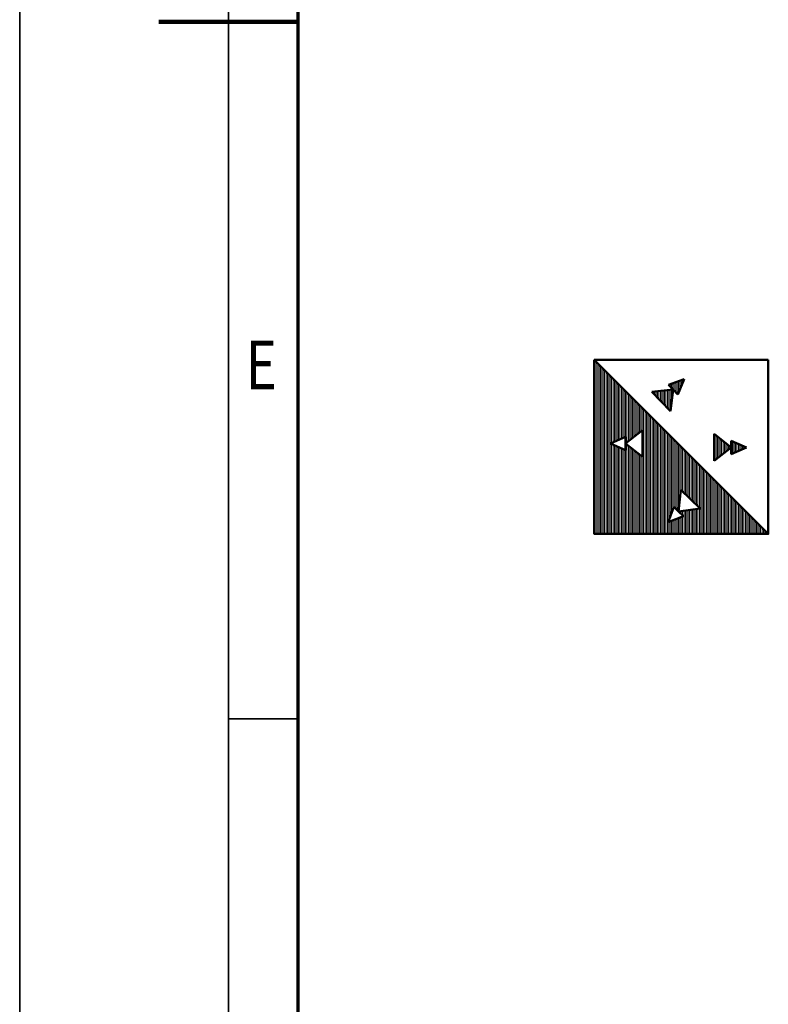
# Model space of a CAD drawing. Units: millimetres. Extents: x 0 to 23760, y -78 to 16800.
# Drawn here: x 0 to 2150, y 5580 to 8406 of the extents above; entities that cross this region are included whole.
import ezdxf
from ezdxf.enums import TextEntityAlignment as Align

# ---------------------------------------------------------------- set-up
doc = ezdxf.new("R2010")
doc.units = ezdxf.units.MM
doc.header["$MEASUREMENT"] = 0
for name, color, linetype, lineweight in [('(1) Shape lines', 7, 'Continuous', 35), ('(8) Hatches', 7, 'Continuous', 35), ('(9) Sheet', 7, 'Continuous', 35)]:
    doc.layers.add(name, color=color, linetype=linetype, lineweight=lineweight)
doc.styles.add('Arial', font='ARIAL.TTF')

# ---------------------------------------------------------------- blocks, each defined once
blk = doc.blocks.new('GROUP_0_bf79798e-1d23-41f5-8b08-7faa2241ad41')
at = {"layer": '(9) Sheet', "color": 7, "lineweight": 35, "ltscale": 120}
for p, q in [((0, 16800), (0, 0)), ((600, 16600), (600, 200)), ((800, 6400), (600, 6400))]:
    blk.add_line(p, q, dxfattribs=at)
at = {"layer": '(9) Sheet', "color": 7, "lineweight": 70, "ltscale": 120}
blk.add_line((800, 400), (800, 16402), dxfattribs=at)
at = {"layer": '(9) Sheet', "color": 7, "lineweight": 100, "ltscale": 120}
blk.add_line((800, 8400), (400, 8400), dxfattribs=at)
at = {"layer": '(9) Sheet', "color": 7, "lineweight": 35, "style": 'Arial', "width": 0.8}
blk.add_text('E', height=140, dxfattribs=at).set_placement((648.8, 7301.2), align=Align.BOTTOM_LEFT)
blk = doc.blocks.new('HATCH_28_33af99db-8804-4698-a086-f2b21133ef99')
at = {"layer": '(8) Hatches', "color": 0, "lineweight": 9}
for p, q in [((2044, 7159.7), (2044, 7197.5)), ((2048, 7161.5), (2048, 7195.7)), ((2052, 7163.2), (2052, 7193.9)), ((2056, 7165), (2056, 7192.2)), ((2060, 7166.8), (2060, 7190.4)), ((2064, 7168.5), (2064, 7188.6)), ((2068, 7170.3), (2068, 7186.9)), ((2072, 7172), (2072, 7185.1)), ((2076, 7173.8), (2076, 7183.4)), ((2080, 7175.6), (2080, 7181.6)), ((2084, 7177.3), (2084, 7179.8))]:
    blk.add_line(p, q, dxfattribs=at)
blk = doc.blocks.new('HATCH_29_07b82b7d-76ea-41bb-bf7a-81c522b54c28')
at = {"layer": '(8) Hatches', "color": 0, "lineweight": 9}
for p, q in [((1996, 7141.3), (1996, 7215.9)), ((2000, 7144.4), (2000, 7212.7)), ((2004, 7147.6), (2004, 7209.6)), ((2008, 7150.7), (2008, 7206.4)), ((2012, 7153.9), (2012, 7203.3)), ((2016, 7157), (2016, 7200.2)), ((2020, 7160.2), (2020, 7197)), ((2024, 7163.3), (2024, 7193.9)), ((2028, 7166.4), (2028, 7190.7)), ((2032, 7169.6), (2032, 7187.6)), ((2036, 7172.7), (2036, 7184.4)), ((2040, 7175.9), (2040, 7181.3))]:
    blk.add_line(p, q, dxfattribs=at)
blk = doc.blocks.new('HATCH_30_dd6efd71-c682-4f7c-98e4-47ef66acabb0')
at = {"layer": '(8) Hatches', "color": 0, "lineweight": 9}
for p, q in [((1816, 7337), (1816, 7338.1)), ((1820, 7332.9), (1820, 7338.5)), ((1824, 7328.7), (1824, 7338.9)), ((1828, 7324.6), (1828, 7339.3)), ((1832, 7320.4), (1832, 7339.7)), ((1836, 7316.3), (1836, 7340.1)), ((1840, 7312.2), (1840, 7340.5)), ((1844, 7308), (1844, 7340.9)), ((1848, 7303.9), (1848, 7341.4)), ((1852, 7299.7), (1852, 7341.8)), ((1856, 7295.6), (1856, 7342.2)), ((1860, 7291.5), (1860, 7342.6)), ((1864, 7287.3), (1864, 7343)), ((1868, 7283.2), (1868, 7343.4)), ((1872, 7307.6), (1872, 7343.8)), ((1876, 7336.6), (1876, 7344.2))]:
    blk.add_line(p, q, dxfattribs=at)
blk = doc.blocks.new('HATCH_31_4c2642c1-f153-4287-9cfb-d24d337f3f49')
at = {"layer": '(8) Hatches', "color": 0, "lineweight": 9}
for p, q in [((1864, 7357.8), (1864, 7358.1)), ((1868, 7353.7), (1868, 7359.6)), ((1872, 7349.6), (1872, 7361.1)), ((1876, 7345.4), (1876, 7362.6)), ((1880, 7341.3), (1880, 7364)), ((1884, 7337.1), (1884, 7365.5)), ((1888, 7333), (1888, 7367)), ((1892, 7334.7), (1892, 7368.5)), ((1896, 7344.4), (1896, 7369.9)), ((1900, 7354.2), (1900, 7371.4)), ((1904, 7364), (1904, 7372.9)), ((1908, 7373.8), (1908, 7374.4))]:
    blk.add_line(p, q, dxfattribs=at)
blk = doc.blocks.new('HATCH_32_4de18f33-1e95-4d0c-a6e0-f338d11d4517')
at = {"layer": '(8) Hatches', "color": 0, "lineweight": 9}
for p, q in [((1652, 6930), (1652, 7428)), ((1656, 6930), (1656, 7424)), ((1660, 6930), (1660, 7420)), ((1664, 6930), (1664, 7416)), ((1668, 6930), (1668, 7412)), ((1672, 6930), (1672, 7408)), ((1676, 6930), (1676, 7404)), ((1680, 6930), (1680, 7400)), ((1684, 6930), (1684, 7396)), ((1688, 6930), (1688, 7392)), ((1692, 6930), (1692, 7388)), ((1696, 6930), (1696, 7384)), ((1700, 7191.3), (1700, 7380)), ((1704, 7193.1), (1704, 7376)), ((1708, 7194.8), (1708, 7372)), ((1712, 7196.6), (1712, 7368)), ((1716, 7198.4), (1716, 7364)), ((1720, 7200.1), (1720, 7360)), ((1724, 7201.9), (1724, 7356)), ((1728, 7203.7), (1728, 7352)), ((1732, 7205.4), (1732, 7348)), ((1736, 7207.2), (1736, 7344)), ((1740, 7208.9), (1740, 7340)), ((1744, 7192.9), (1744, 7336)), ((1748, 7196.1), (1748, 7332)), ((1752, 7199.2), (1752, 7328)), ((1756, 7202.4), (1756, 7324)), ((1760, 7205.5), (1760, 7320)), ((1764, 7208.6), (1764, 7316)), ((1768, 7211.8), (1768, 7312)), ((1772, 7214.9), (1772, 7308)), ((1776, 7218.1), (1776, 7304)), ((1780, 7221.2), (1780, 7300)), ((1784, 7224.4), (1784, 7296)), ((1788, 7227.5), (1788, 7292)), ((1792, 6930), (1792, 7288)), ((1796, 6930), (1796, 7284)), ((1800, 6930), (1800, 7280)), ((1804, 6930), (1804, 7276)), ((1808, 6930), (1808, 7272)), ((1812, 6930), (1812, 7268)), ((1816, 6930), (1816, 7264)), ((1820, 6930), (1820, 7260)), ((1824, 6930), (1824, 7256)), ((1828, 6930), (1828, 7252)), ((1832, 6930), (1832, 7248)), ((1836, 6930), (1836, 7244)), ((1840, 6930), (1840, 7240)), ((1844, 6930), (1844, 7236)), ((1848, 6930), (1848, 7232)), ((1852, 6930), (1852, 7228)), ((1856, 6930), (1856, 7224)), ((1860, 6930), (1860, 7220)), ((1864, 6968.2), (1864, 7216)), ((1868, 6979), (1868, 7212)), ((1872, 6989.8), (1872, 7208)), ((1700, 6930), (1700, 7188.4)), ((1704, 6930), (1704, 7186.7)), ((1708, 6930), (1708, 7184.9)), ((1712, 6930), (1712, 7183.2)), ((1716, 6930), (1716, 7181.4)), ((1720, 6930), (1720, 7179.6)), ((1724, 6930), (1724, 7177.9)), ((1744, 6930), (1744, 7186.9)), ((1748, 6930), (1748, 7183.7)), ((1752, 6930), (1752, 7180.6)), ((1756, 6930), (1756, 7177.4)), ((1876, 7000.7), (1876, 7204)), ((1880, 7006.7), (1880, 7200)), ((1884, 7002.9), (1884, 7196)), ((1888, 6999), (1888, 7192)), ((1892, 6995.1), (1892, 7188)), ((1896, 7029.5), (1896, 7184)), ((1900, 7055.5), (1900, 7180)), ((1728, 6930), (1728, 7176.1)), ((1732, 6930), (1732, 7174.4)), ((1736, 6930), (1736, 7172.6)), ((1740, 6930), (1740, 7170.8)), ((1760, 6930), (1760, 7174.3)), ((1764, 6930), (1764, 7171.1)), ((1768, 6930), (1768, 7168)), ((1772, 6930), (1772, 7164.9)), ((1776, 6930), (1776, 7161.7)), ((1780, 6930), (1780, 7158.6)), ((1784, 6930), (1784, 7155.4)), ((1788, 6930), (1788, 7152.3)), ((1904, 7051.7), (1904, 7176)), ((1908, 7047.8), (1908, 7172)), ((1912, 7044), (1912, 7168)), ((1916, 7040.1), (1916, 7164)), ((1920, 7036.2), (1920, 7160)), ((1924, 7032.4), (1924, 7156)), ((1928, 7028.5), (1928, 7152)), ((1932, 7024.6), (1932, 7148)), ((1936, 7020.8), (1936, 7144)), ((1940, 7016.9), (1940, 7140)), ((1944, 7013.1), (1944, 7136)), ((1948, 7009.2), (1948, 7132)), ((1952, 7005.3), (1952, 7128)), ((1956, 6930), (1956, 7124)), ((1960, 6930), (1960, 7120)), ((1964, 6930), (1964, 7116)), ((1968, 6930), (1968, 7112)), ((1972, 6930), (1972, 7108)), ((1976, 6930), (1976, 7104)), ((1980, 6930), (1980, 7100)), ((1984, 6930), (1984, 7096)), ((1988, 6930), (1988, 7092)), ((1992, 6930), (1992, 7088)), ((1996, 6930), (1996, 7084)), ((2000, 6930), (2000, 7080)), ((2004, 6930), (2004, 7076)), ((2008, 6930), (2008, 7072)), ((2012, 6930), (2012, 7068)), ((2016, 6930), (2016, 7064)), ((2020, 6930), (2020, 7060)), ((2024, 6930), (2024, 7056)), ((2028, 6930), (2028, 7052)), ((2032, 6930), (2032, 7048)), ((2036, 6930), (2036, 7044)), ((2040, 6930), (2040, 7040)), ((2044, 6930), (2044, 7036)), ((2048, 6930), (2048, 7032)), ((2052, 6930), (2052, 7028)), ((2056, 6930), (2056, 7024)), ((2060, 6930), (2060, 7020)), ((2064, 6930), (2064, 7016)), ((2068, 6930), (2068, 7012)), ((2072, 6930), (2072, 7008)), ((1896, 6991.3), (1896, 6995.2)), ((1900, 6987.4), (1900, 6995.8)), ((1904, 6983.6), (1904, 6996.3)), ((1904, 6930), (1904, 6980.6)), ((1908, 6930), (1908, 6996.9)), ((1912, 6930), (1912, 6997.4)), ((1916, 6930), (1916, 6998)), ((1920, 6930), (1920, 6998.5)), ((1924, 6930), (1924, 6999.1)), ((1928, 6930), (1928, 6999.6)), ((1932, 6930), (1932, 7000.2)), ((1936, 6930), (1936, 7000.7)), ((1940, 6930), (1940, 7001.3)), ((1944, 6930), (1944, 7001.8)), ((1948, 6930), (1948, 7002.4)), ((1952, 6930), (1952, 7002.9)), ((2076, 6930), (2076, 7004)), ((2080, 6930), (2080, 7000)), ((2084, 6930), (2084, 6996)), ((2088, 6930), (2088, 6992)), ((2092, 6930), (2092, 6988)), ((2096, 6930), (2096, 6984)), ((2100, 6930), (2100, 6980)), ((1864, 6930), (1864, 6964.2)), ((1868, 6930), (1868, 6965.8)), ((1872, 6930), (1872, 6967.5)), ((1876, 6930), (1876, 6969.1)), ((1880, 6930), (1880, 6970.7)), ((1884, 6930), (1884, 6972.4)), ((1888, 6930), (1888, 6974)), ((1892, 6930), (1892, 6975.7)), ((1896, 6930), (1896, 6977.3)), ((1900, 6930), (1900, 6978.9)), ((2104, 6930), (2104, 6976)), ((2108, 6930), (2108, 6972)), ((2112, 6930), (2112, 6968)), ((2116, 6930), (2116, 6964)), ((2120, 6930), (2120, 6960)), ((2124, 6930), (2124, 6956)), ((2128, 6930), (2128, 6952)), ((2132, 6930), (2132, 6948)), ((2136, 6930), (2136, 6944)), ((2140, 6930), (2140, 6940)), ((2144, 6930), (2144, 6936)), ((2148, 6930), (2148, 6932))]:
    blk.add_line(p, q, dxfattribs=at)
blk = doc.blocks.new('GROUP_8_033a98b7-8fda-480f-9c9d-bb3d4c1c9aa0')
at = {"layer": '(1) Shape lines', "color": 7, "linetype": 'Continuous', "lineweight": 50, "ltscale": 120}
for p, q in [((1650, 7430), (2150, 7430)), ((2150, 6930), (1650, 7430)), ((1863.8, 7358.1), (1908.3, 7374.5)), ((1863.8, 7358.1), (1877.1, 7344.3)), ((1890.3, 7330.6), (1908.3, 7374.5)), ((1877.1, 7344.3), (1815.1, 7338)), ((1815.1, 7338), (1841.8, 7310.3)), ((1877.1, 7344.3), (1868.6, 7282.6)), ((1890.3, 7330.6), (1877.1, 7344.3)), ((1868.6, 7282.6), (1841.8, 7310.3)), ((1740.1, 7209), (1696.7, 7189.9)), ((1740.1, 7189.9), (1789.1, 7228.4)), ((1740.1, 7209), (1740.1, 7189.9)), ((1789.1, 7228.4), (1789.1, 7189.9)), ((1994.4, 7217.1), (1994.4, 7178.6)), ((2043.4, 7178.6), (1994.4, 7217.1)), ((1740.1, 7170.8), (1696.7, 7189.9)), ((1740.1, 7170.8), (1740.1, 7189.9)), ((1740.1, 7189.9), (1789.1, 7151.4)), ((1789.1, 7151.4), (1789.1, 7189.9)), ((1994.4, 7140.1), (1994.4, 7178.6)), ((2043.4, 7178.6), (1994.4, 7140.1)), ((2043.4, 7197.7), (2043.4, 7178.6)), ((2043.4, 7197.7), (2086.9, 7178.6)), ((2043.4, 7159.5), (2043.4, 7178.6)), ((2043.4, 7159.5), (2086.9, 7178.6)), ((1892.4, 6994.7), (1898.8, 7056.7)), ((1898.8, 7056.7), (1926.5, 7030)), ((1878.7, 7008), (1862.3, 6963.5)), ((1878.7, 7008), (1892.4, 6994.7)), ((1954.2, 7003.2), (1926.5, 7030)), ((1906.2, 6981.5), (1862.3, 6963.5)), ((1892.4, 6994.7), (1954.2, 7003.2)), ((1906.2, 6981.5), (1892.4, 6994.7))]:
    blk.add_line(p, q, dxfattribs=at)
blk.add_lwpolyline([(2150, 7430), (2150, 6930), (1650, 6930), (1650, 7430)], dxfattribs=at)
at = {"layer": '(8) Hatches', "color": 7, "linetype": 'ByBlock'}
for name in ['HATCH_32_4de18f33-1e95-4d0c-a6e0-f338d11d4517', 'HATCH_31_4c2642c1-f153-4287-9cfb-d24d337f3f49', 'HATCH_30_dd6efd71-c682-4f7c-98e4-47ef66acabb0', 'HATCH_29_07b82b7d-76ea-41bb-bf7a-81c522b54c28', 'HATCH_28_33af99db-8804-4698-a086-f2b21133ef99']:
    blk.add_blockref(name, (0, 0), dxfattribs=at)

msp = doc.modelspace()

# ---------------------------------------------------------------- block references
at = {"color": 7, "linetype": 'ByBlock'}
for name in ['GROUP_0_bf79798e-1d23-41f5-8b08-7faa2241ad41', 'GROUP_8_033a98b7-8fda-480f-9c9d-bb3d4c1c9aa0']:
    msp.add_blockref(name, (0, 0), dxfattribs=at)

doc.saveas('drawing.dxf')
